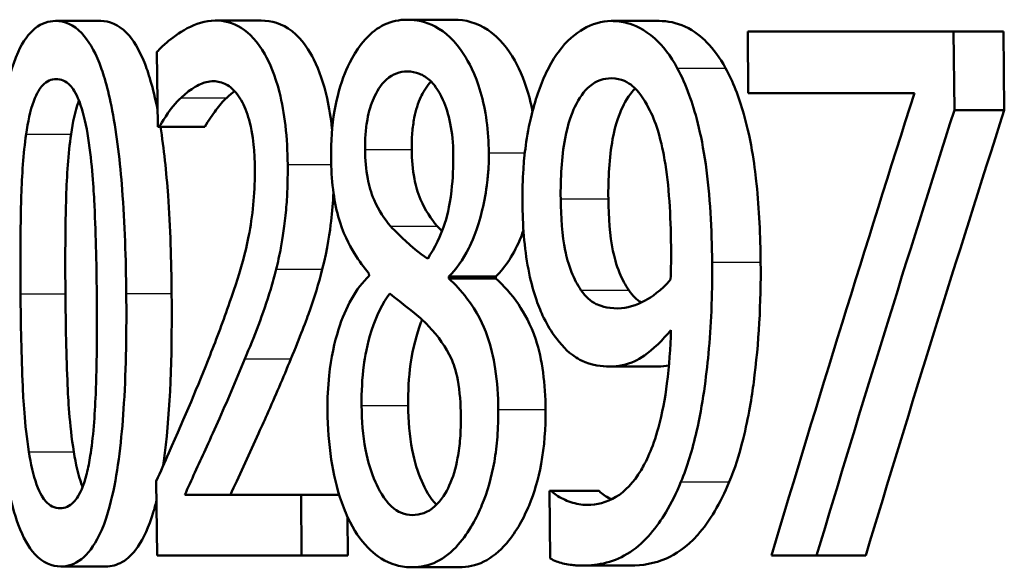
# Paper-space layout 'DF_1' of a CAD drawing. Units: millimetres. Extents: x 0 to 2100, y 0 to 4040.
# Drawn here: x 611 to 615, y 1586 to 1588 of the extents above; entities that cross this region are included whole.
import ezdxf

# ---------------------------------------------------------------- set-up
doc = ezdxf.new("R2010")
doc.units = ezdxf.units.MM
doc.header["$LTSCALE"] = 10
doc.layers.add('Visible Edges(ISO)', color=7, linetype='Continuous', lineweight=50)
doc.layers.add('Visible Tangent Edges(ISO)', color=7, linetype='Continuous', lineweight=25)

psp = doc.layouts.new('DF_1')

# ---------------------------------------------------------------- linework, layer by layer
at = {"layer": 'Visible Edges(ISO)'}
for p, q in [((610.7876, 1588.1157), (611.0028, 1588.1157)), ((611.5497, 1588.1177), (611.7688, 1588.1177)), ((612.4659, 1588.1217), (612.6897, 1588.1217)), ((613.4407, 1588.1157), (613.6698, 1588.1157)), ((614.0931, 1588.065), (615.0763, 1588.065)), ((614.0931, 1588.065), (614.0961, 1587.7712)), ((615.0802, 1587.6902), (615.0763, 1588.065)), ((615.0763, 1588.065), (615.3148, 1588.065)), ((615.3148, 1588.065), (615.3187, 1587.6902)), ((611.2717, 1587.9678), (611.2751, 1587.6112)), ((614.8895, 1587.7712), (614.0961, 1587.7712)), ((615.0802, 1587.6902), (615.3187, 1587.6902)), ((611.2829, 1587.6112), (611.2751, 1587.6112)), ((611.2829, 1587.6112), (611.5005, 1587.6112)), ((612.2843, 1586.9102), (612.2844, 1586.9001)), ((612.6656, 1586.8859), (612.6655, 1586.896)), ((612.6655, 1586.896), (612.8903, 1586.896)), ((612.6656, 1586.8859), (612.8904, 1586.8859)), ((612.8903, 1586.896), (612.8904, 1586.8859)), ((613.4347, 1586.4665), (613.6636, 1586.4665)), ((611.2686, 1585.9195), (611.272, 1585.565)), ((611.4045, 1585.8547), (611.9596, 1585.8547)), ((611.9624, 1585.565), (611.9596, 1585.8547)), ((611.9596, 1585.8547), (612.1418, 1585.8547)), ((613.1468, 1585.8729), (613.1556, 1585.8729)), ((613.1468, 1585.8729), (613.15, 1585.5508)), ((613.1556, 1585.8729), (613.383, 1585.8729)), ((612.1816, 1585.7492), (612.1834, 1585.565)), ((611.9624, 1585.565), (611.272, 1585.565)), ((611.9624, 1585.565), (612.1834, 1585.565)), ((614.4221, 1585.565), (614.2066, 1585.565)), ((614.4221, 1585.565), (614.6566, 1585.565)), ((613.3045, 1585.5164), (613.5326, 1585.5164)), ((610.812, 1585.5123), (611.0273, 1585.5123)), ((612.4914, 1585.5083), (612.7152, 1585.5083))]:
    psp.add_line(p, q, dxfattribs=at)
for centre, major_axis, ratio, start_param, end_param in [((655.0667, 1539.8994), (0, -91.1674), 0.517833, 4.159558, 4.187752), ((655.0667, 1538.4318), (0, -92.7272), 0.508981, 4.152351, 4.17918), ((655.0667, 1538.4251), (0, -92.3342), 0.508981, 4.149593, 4.176581)]:
    psp.add_ellipse(centre, major_axis=major_axis, ratio=ratio, start_param=start_param, end_param=end_param, dxfattribs=at)
for points, knots in [([(610.7876, 1588.1157), (610.754, 1588.1157), (610.7206, 1588.1057), (610.6593, 1588.0563), (610.6321, 1588.0192), (610.5775, 1587.8998), (610.5584, 1587.8221), (610.5214, 1587.633), (610.5079, 1587.4856), (610.4908, 1587.1726), (610.4889, 1586.9875), (610.4905, 1586.813)], [-0.1533658, -0.1533658, -0.1533658, -0.1533658, -0.1349126, -0.1349126, -0.117459, -0.117459, -0.0952159, -0.0952159, -0.0523708, -0.0523708, 0, 0, 0, 0]), ([(611.1249, 1586.815), (611.1234, 1586.9788), (611.1179, 1587.1497), (611.0958, 1587.4395), (611.0809, 1587.5705), (611.037, 1587.7989), (611.0144, 1587.8687), (610.972, 1587.9765), (610.9439, 1588.0238), (610.8725, 1588.0994), (610.8297, 1588.1157), (610.7876, 1588.1157)], [-0.1267582, -0.1267582, -0.1267582, -0.1267582, -0.1008969, -0.1008969, -0.0803252, -0.0803252, -0.0609455, -0.0609455, -0.0342693, -0.0342693, 0, 0, 0, 0]), ([(611.0028, 1588.1157), (611.0446, 1588.1157), (611.087, 1588.0999), (611.1583, 1588.026), (611.1866, 1587.9794), (611.2296, 1587.8723), (611.2526, 1587.8023), (611.2743, 1587.691)], [0, 0, 0, 0, 0.03384677, 0.03384677, 0.0604584, 0.0604584, 0.08000538, 0.08000538, 0.08000538, 0.08000538]), ([(611.5497, 1588.1177), (611.4544, 1588.1177), (611.367, 1588.0542), (611.3019, 1587.9993), (611.2861, 1587.9844), (611.2717, 1587.9678)], [-0.05247142, -0.05247142, -0.05247142, -0.05247142, -0.0121494, -0.0121494, 0, 0, 0, 0]), ([(611.8961, 1587.4309), (611.8955, 1587.4933), (611.8922, 1587.5556), (611.8788, 1587.6723), (611.8694, 1587.7257), (611.8357, 1587.8581), (611.8093, 1587.9167), (611.7527, 1588.0171), (611.7145, 1588.0573), (611.6335, 1588.1079), (611.5911, 1588.1177), (611.5497, 1588.1177)], [-0.1058257, -0.1058257, -0.1058257, -0.1058257, -0.092733, -0.092733, -0.0805766, -0.0805766, -0.0605252, -0.0605252, -0.0304683, -0.0304683, 0, 0, 0, 0]), ([(611.7688, 1588.1177), (611.818, 1588.1177), (611.869, 1588.104), (611.9668, 1588.0271), (611.9998, 1587.9727), (612.0466, 1587.8793), (612.0681, 1587.8181), (612.0945, 1587.701), (612.1022, 1587.6528), (612.1077, 1587.6002), (612.108, 1587.5977), (612.1082, 1587.5952)], [0, 0, 0, 0, 0.0361779, 0.0361779, 0.0738718, 0.0738718, 0.121377, 0.121377, 0.1518091, 0.1518091, 0.1533278, 0.1533278, 0.1533278, 0.1533278]), ([(612.4659, 1588.1217), (612.4294, 1588.1217), (612.3931, 1588.1147), (612.3257, 1588.0829), (612.2948, 1588.0599), (612.215, 1587.9705), (612.1841, 1587.9014), (612.1481, 1587.8127), (612.1312, 1587.7534), (612.1077, 1587.6151), (612.1027, 1587.5403), (612.1034, 1587.4633)], [-0.07784759, -0.07784759, -0.07784759, -0.07784759, -0.06842149, -0.06842149, -0.05982318, -0.05982318, -0.04484958, -0.04484958, -0.02309886, -0.02309886, 0, 0, 0, 0]), ([(612.8567, 1587.4856), (612.8562, 1587.5376), (612.8529, 1587.5891), (612.8396, 1587.6877), (612.8301, 1587.7333), (612.7918, 1587.8648), (612.7586, 1587.923), (612.6962, 1588.0206), (612.6495, 1588.0634), (612.5562, 1588.1125), (612.5106, 1588.1217), (612.4659, 1588.1217)], [-0.09594154, -0.09594154, -0.09594154, -0.09594154, -0.08770092, -0.08770092, -0.0797599, -0.0797599, -0.06325866, -0.06325866, -0.02995389, -0.02995389, 0, 0, 0, 0]), ([(612.6897, 1588.1217), (612.7439, 1588.1217), (612.7995, 1588.1083), (612.9086, 1588.0352), (612.9495, 1587.9811), (613.0083, 1587.8777), (613.0325, 1587.8194), (613.0559, 1587.7289), (613.0608, 1587.7065), (613.065, 1587.6835)], [0, 0, 0, 0, 0.0361706, 0.0361706, 0.0747065, 0.0747065, 0.1102177, 0.1102177, 0.1214721, 0.1214721, 0.1214721, 0.1214721]), ([(613.4407, 1588.1157), (613.3952, 1588.1157), (613.3509, 1588.1026), (613.2729, 1588.0565), (613.2291, 1588.0228), (613.1692, 1587.9405), (613.1523, 1587.9123), (613.1368, 1587.8806)], [-0.08464271, -0.08464271, -0.08464271, -0.08464271, -0.04541096, -0.04541096, -0.01377529, -0.01377529, 0, 0, 0, 0]), ([(613.7568, 1587.8908), (613.7244, 1587.9494), (613.6883, 1587.996), (613.5979, 1588.0777), (613.5512, 1588.0966), (613.4922, 1588.1125), (613.4664, 1588.1157), (613.4407, 1588.1157)], [-0.05226118, -0.05226118, -0.05226118, -0.05226118, -0.03638843, -0.03638843, -0.01584921, -0.01584921, 0, 0, 0, 0]), ([(613.6698, 1588.1157), (613.7111, 1588.1157), (613.7527, 1588.1077), (613.8396, 1588.0677), (613.8737, 1588.0381), (613.9297, 1587.9814), (613.96, 1587.9403), (613.9876, 1587.8908)], [0, 0, 0, 0, 0.02539197, 0.02539197, 0.05401777, 0.05401777, 0.09447386, 0.09447386, 0.09447386, 0.09447386]), ([(612.2657, 1587.5018), (612.2654, 1587.5273), (612.2661, 1587.5528), (612.2697, 1587.6013), (612.2725, 1587.6241), (612.2835, 1587.6847), (612.2937, 1587.7185), (612.3198, 1587.777), (612.3396, 1587.8105), (612.3986, 1587.8639), (612.4329, 1587.8746), (612.4673, 1587.8746)], [-0.08708759, -0.08708759, -0.08708759, -0.08708759, -0.07485761, -0.07485761, -0.06339213, -0.06339213, -0.04321848, -0.04321848, -0.02306583, -0.02306583, 0, 0, 0, 0]), ([(612.4673, 1587.8746), (612.4867, 1587.8746), (612.5064, 1587.8714), (612.5428, 1587.8569), (612.5598, 1587.8464), (612.592, 1587.8163), (612.6148, 1587.7897), (612.6521, 1587.7068), (612.6642, 1587.6693), (612.6819, 1587.5805), (612.6863, 1587.5317), (612.6868, 1587.4815)], [-0.09441626, -0.09441626, -0.09441626, -0.09441626, -0.07080408, -0.07080408, -0.04974109, -0.04974109, -0.02890628, -0.02890628, -0.01504647, -0.01504647, 0, 0, 0, 0]), ([(613.1368, 1587.8806), (613.1061, 1587.8195), (613.0812, 1587.7493), (613.0353, 1587.564), (613.0257, 1587.4698), (613.018, 1587.3573), (613.0166, 1587.305), (613.0171, 1587.2526)], [-0.04788329, -0.04788329, -0.04788329, -0.04788329, -0.0342125, -0.0342125, -0.01571951, -0.01571951, 0, 0, 0, 0]), ([(613.9232, 1586.9649), (613.9216, 1587.1187), (613.9137, 1587.2833), (613.8711, 1587.5832), (613.8404, 1587.6893), (613.7971, 1587.809), (613.7781, 1587.852), (613.7568, 1587.8908)], [-0.07042451, -0.07042451, -0.07042451, -0.07042451, -0.04400418, -0.04400418, -0.01719685, -0.01719685, 0, 0, 0, 0]), ([(613.9876, 1587.8908), (614.0226, 1587.8275), (614.0512, 1587.7531), (614.1131, 1587.534), (614.1289, 1587.4025), (614.1483, 1587.2168), (614.1536, 1587.0883), (614.1549, 1586.9649)], [0, 0, 0, 0, 0.0281093, 0.0281093, 0.0749167, 0.0749167, 0.1630698, 0.1630698, 0.1630698, 0.1630698]), ([(610.6465, 1587.5747), (610.655, 1587.6332), (610.6667, 1587.6881), (610.698, 1587.7739), (610.7132, 1587.7955), (610.7451, 1587.83), (610.7677, 1587.8381), (610.7902, 1587.8381)], [-0.03913852, -0.03913852, -0.03913852, -0.03913852, -0.02834966, -0.02834966, -0.01824503, -0.01824503, 0, 0, 0, 0]), ([(610.7902, 1587.8381), (610.8128, 1587.8381), (610.836, 1587.8299), (610.8673, 1587.7964), (610.8836, 1587.7754), (610.9176, 1587.6878), (610.9302, 1587.6352), (610.9399, 1587.5788)], [-0.07859924, -0.07859924, -0.07859924, -0.07859924, -0.03741751, -0.03741751, -0.01842302, -0.01842302, 0, 0, 0, 0]), ([(611.3865, 1587.749), (611.4055, 1587.7673), (611.4251, 1587.7826), (611.4709, 1587.812), (611.4905, 1587.8197), (611.5185, 1587.8265), (611.5301, 1587.828), (611.5417, 1587.828)], [-0.03049199, -0.03049199, -0.03049199, -0.03049199, -0.02097219, -0.02097219, -0.00856402, -0.00856402, 0, 0, 0, 0]), ([(611.5417, 1587.828), (611.562, 1587.828), (611.5825, 1587.8234), (611.6206, 1587.8026), (611.6383, 1587.7875), (611.6637, 1587.7545), (611.6721, 1587.7415), (611.68, 1587.7267)], [-0.03591287, -0.03591287, -0.03591287, -0.03591287, -0.02081583, -0.02081583, -0.00719289, -0.00719289, 0, 0, 0, 0]), ([(612.5811, 1587.8264), (612.556, 1587.8006), (612.5403, 1587.7704), (612.5187, 1587.7244), (612.508, 1587.6912), (612.4962, 1587.6303), (612.493, 1587.6067), (612.4889, 1587.5559), (612.4881, 1587.5289), (612.4884, 1587.5018)], [0.02549307, 0.02549307, 0.02549307, 0.02549307, 0.04580145, 0.04580145, 0.07934385, 0.07934385, 0.09912188, 0.09912188, 0.12066064, 0.12066064, 0.12066064, 0.12066064]), ([(613.1998, 1587.2668), (613.1989, 1587.3638), (613.2039, 1587.4644), (613.2346, 1587.6273), (613.2527, 1587.6744), (613.2876, 1587.7481), (613.3112, 1587.7809), (613.3709, 1587.8313), (613.4064, 1587.8422), (613.4423, 1587.8422)], [-0.06962306, -0.06962306, -0.06962306, -0.06962306, -0.05346258, -0.05346258, -0.04031659, -0.04031659, -0.02215604, -0.02215604, 0, 0, 0, 0]), ([(613.4423, 1587.8422), (613.4913, 1587.8422), (613.5248, 1587.8202), (613.571, 1587.7831), (613.5972, 1587.7443), (613.62, 1587.7003)], [-0.03021464, -0.03021464, -0.03021464, -0.03021464, -0.01902724, -0.01902724, 0, 0, 0, 0]), ([(613.5558, 1587.7939), (613.5328, 1587.7715), (613.5124, 1587.7414), (613.4804, 1587.6734), (613.462, 1587.626), (613.4315, 1587.4622), (613.4266, 1587.3627), (613.4275, 1587.2668)], [0.02462588, 0.02462588, 0.02462588, 0.02462588, 0.04062661, 0.04062661, 0.05333648, 0.05333648, 0.06847657, 0.06847657, 0.06847657, 0.06847657]), ([(610.8989, 1587.7359), (610.898, 1587.7335), (610.8971, 1587.731), (610.8806, 1587.6848), (610.8694, 1587.6314), (610.8611, 1587.5747)], [0.02790691, 0.02790691, 0.02790691, 0.02790691, 0.0284816, 0.0284816, 0.03826227, 0.03826227, 0.03826227, 0.03826227]), ([(611.2829, 1587.6112), (611.2947, 1587.6309), (611.3262, 1587.6829), (611.3688, 1587.7317), (611.3776, 1587.7407), (611.3865, 1587.749)], [-0.03560935, -0.03560935, -0.03560935, -0.03560935, -0.00718593, -0.00718593, 0, 0, 0, 0]), ([(611.6047, 1587.749), (611.5868, 1587.7324), (611.5695, 1587.7127), (611.5399, 1587.6721), (611.5169, 1587.6382), (611.5005, 1587.6112)], [0, 0, 0, 0, 0.01442126, 0.01442126, 0.02563672, 0.02563672, 0.02563672, 0.02563672]), ([(611.68, 1587.7267), (611.6943, 1587.6999), (611.7061, 1587.6675), (611.7277, 1587.5801), (611.733, 1587.5323), (611.7378, 1587.4706), (611.7389, 1587.4416), (611.7392, 1587.4127)], [-0.02638412, -0.02638412, -0.02638412, -0.02638412, -0.01877665, -0.01877665, -0.00867799, -0.00867799, 0, 0, 0, 0]), ([(613.62, 1587.7003), (613.6369, 1587.6697), (613.6511, 1587.6339), (613.6817, 1587.5347), (613.6922, 1587.4758), (613.7175, 1587.3323), (613.7255, 1587.185), (613.727, 1587.0399)], [-0.05695269, -0.05695269, -0.05695269, -0.05695269, -0.05169473, -0.05169473, -0.04354074, -0.04354074, 0, 0, 0, 0]), ([(611.2884, 1587.6112), (611.3051, 1587.5062), (611.3166, 1587.3936), (611.3354, 1587.1304), (611.3403, 1586.9698), (611.3418, 1586.815)], [0.08449599, 0.08449599, 0.08449599, 0.08449599, 0.10182961, 0.10182961, 0.12586006, 0.12586006, 0.12586006, 0.12586006]), ([(610.62, 1586.813), (610.6179, 1587.0444), (610.621, 1587.1963), (610.627, 1587.3787), (610.6334, 1587.484), (610.6465, 1587.5747)], [-0.05522621, -0.05522621, -0.05522621, -0.05522621, -0.02955044, -0.02955044, 0, 0, 0, 0]), ([(610.8611, 1587.5747), (610.8477, 1587.4827), (610.8412, 1587.3757), (610.8361, 1587.2162), (610.8321, 1587.0645), (610.8344, 1586.813)], [0, 0, 0, 0, 0.0299635, 0.0299635, 0.0482809, 0.0482809, 0.0482809, 0.0482809]), ([(610.9399, 1587.5788), (610.9602, 1587.4597), (610.9682, 1587.3276), (610.9794, 1587.1174), (610.9829, 1586.96), (610.9842, 1586.815)], [-0.06334667, -0.06334667, -0.06334667, -0.06334667, -0.04349981, -0.04349981, 0, 0, 0, 0]), ([(612.3868, 1587.1371), (612.3586, 1587.1695), (612.3306, 1587.2104), (612.2936, 1587.2972), (612.2844, 1587.3305), (612.2698, 1587.407), (612.2661, 1587.454), (612.2657, 1587.5018)], [-0.04016708, -0.04016708, -0.04016708, -0.04016708, -0.02487013, -0.02487013, -0.0143256, -0.0143256, 0, 0, 0, 0]), ([(612.4884, 1587.5018), (612.4888, 1587.4539), (612.4926, 1587.4067), (612.5074, 1587.3298), (612.5164, 1587.2975), (612.5529, 1587.2114), (612.5815, 1587.1699), (612.6101, 1587.1371)], [0, 0, 0, 0, 0.01437707, 0.01437707, 0.02499845, 0.02499845, 0.04138189, 0.04138189, 0.04138189, 0.04138189]), ([(612.1034, 1587.4633), (612.1039, 1587.4121), (612.1067, 1587.3608), (612.1184, 1587.2656), (612.1265, 1587.2225), (612.1592, 1587.1055), (612.1896, 1587.0474), (612.2367, 1586.9702), (612.2603, 1586.9384), (612.2843, 1586.9102)], [-0.06240016, -0.06240016, -0.06240016, -0.06240016, -0.05045474, -0.05045474, -0.03944516, -0.03944516, -0.0182653, -0.0182653, 0, 0, 0, 0]), ([(612.6868, 1587.4815), (612.6873, 1587.4222), (612.6849, 1587.363), (612.6688, 1587.2237), (612.654, 1587.1737), (612.6276, 1587.0896), (612.5976, 1587.0316), (612.5647, 1586.9811)], [-0.03968028, -0.03968028, -0.03968028, -0.03968028, -0.03439255, -0.03439255, -0.02681683, -0.02681683, 0, 0, 0, 0]), ([(612.6655, 1586.896), (612.7002, 1586.9307), (612.7328, 1586.9749), (612.7723, 1587.054), (612.8012, 1587.115), (612.8356, 1587.2565), (612.8438, 1587.3008), (612.8519, 1587.3693), (612.8538, 1587.3918), (612.8564, 1587.4381), (612.8569, 1587.4618), (612.8567, 1587.4856)], [-0.1471896, -0.1471896, -0.1471896, -0.1471896, -0.0623243, -0.0623243, -0.0284324, -0.0284324, -0.0140247, -0.0140247, -0.007142, -0.007142, 0, 0, 0, 0]), ([(611.7392, 1587.4127), (611.7397, 1587.3604), (611.7378, 1587.3087), (611.729, 1587.2054), (611.722, 1587.155), (611.6999, 1587.0352), (611.6765, 1586.9373), (611.5893, 1586.6868), (611.5566, 1586.6007), (611.5254, 1586.5212)], [-0.1883161, -0.1883161, -0.1883161, -0.1883161, -0.1444186, -0.1444186, -0.0994443, -0.0994443, -0.0335419, -0.0335419, 0, 0, 0, 0]), ([(611.8407, 1586.9305), (611.8492, 1586.9637), (611.8568, 1586.9981), (611.8719, 1587.0788), (611.8819, 1587.141), (611.8912, 1587.2473), (611.8933, 1587.2806), (611.8952, 1587.3318), (611.8956, 1587.3495), (611.8962, 1587.3884), (611.8963, 1587.4096), (611.8961, 1587.4309)], [-0.06223592, -0.06223592, -0.06223592, -0.06223592, -0.04438898, -0.04438898, -0.02181994, -0.02181994, -0.01168873, -0.01168873, -0.00637489, -0.00637489, 0, 0, 0, 0]), ([(612.1146, 1587.2974), (612.1125, 1587.2511), (612.1089, 1587.2054), (612.098, 1587.115), (612.0865, 1587.0284), (612.0611, 1586.9305)], [0.01339961, 0.01339961, 0.01339961, 0.01339961, 0.02741822, 0.02741822, 0.04172249, 0.04172249, 0.04172249, 0.04172249]), ([(613.2969, 1586.8312), (613.2802, 1586.8559), (613.2649, 1586.8843), (613.2363, 1586.9559), (613.2272, 1586.9924), (613.2066, 1587.0926), (613.2007, 1587.1789), (613.1998, 1587.2668)], [-0.04448121, -0.04448121, -0.04448121, -0.04448121, -0.03618671, -0.03618671, -0.026362, -0.026362, 0, 0, 0, 0]), ([(613.4275, 1587.2668), (613.4284, 1587.1785), (613.4344, 1587.0919), (613.4555, 1586.9902), (613.465, 1586.9531), (613.4939, 1586.8825), (613.5088, 1586.8551), (613.5251, 1586.8312)], [0, 0, 0, 0, 0.02647291, 0.02647291, 0.03676762, 0.03676762, 0.04506944, 0.04506944, 0.04506944, 0.04506944]), ([(613.0171, 1587.2526), (613.0182, 1587.1436), (613.026, 1587.033), (613.0653, 1586.8267), (613.0927, 1586.7559), (613.1305, 1586.6745), (613.149, 1586.6426), (613.169, 1586.6144)], [-0.05230804, -0.05230804, -0.05230804, -0.05230804, -0.03395194, -0.03395194, -0.01505873, -0.01505873, 0, 0, 0, 0]), ([(612.5647, 1586.9811), (612.5214, 1587.0088), (612.4816, 1587.045), (612.4437, 1587.0797), (612.409, 1587.1123), (612.3868, 1587.1371)], [-0.02811606, -0.02811606, -0.02811606, -0.02811606, -0.01664337, -0.01664337, 0, 0, 0, 0]), ([(613.0223, 1587.1166), (613.0186, 1587.1063), (613.0148, 1587.096), (612.9942, 1587.0444), (612.9754, 1587.0081), (612.9346, 1586.945), (612.9129, 1586.9185), (612.8903, 1586.896)], [0.03630826, 0.03630826, 0.03630826, 0.03630826, 0.03903149, 0.03903149, 0.05007577, 0.05007577, 0.06101177, 0.06101177, 0.06101177, 0.06101177]), ([(613.727, 1587.0399), (613.727, 1587.0398), (613.727, 1587.0398), (613.7271, 1587.0328), (613.7271, 1587.026), (613.7273, 1586.9955), (613.7272, 1586.9713), (613.7266, 1586.9401), (613.726, 1586.9062), (613.7251, 1586.8819)], [-0.03668149, -0.03668149, -0.03668149, -0.03668149, -0.03661755, -0.03661755, -0.0300294, -0.0300294, -0.00732583, -0.00732583, 0, 0, 0, 0]), ([(611.6917, 1586.503), (611.7353, 1586.6076), (611.7787, 1586.7151), (611.824, 1586.8667), (611.8327, 1586.8981), (611.8407, 1586.9305)], [-0.05637346, -0.05637346, -0.05637346, -0.05637346, -0.01136091, -0.01136091, 0, 0, 0, 0]), ([(612.0611, 1586.9305), (612.0439, 1586.861), (612.0237, 1586.7956), (611.9861, 1586.6902), (611.9539, 1586.6044), (611.9114, 1586.503)], [0, 0, 0, 0, 0.02438599, 0.02438599, 0.04194053, 0.04194053, 0.04194053, 0.04194053]), ([(613.7743, 1585.9155), (613.8045, 1585.9887), (613.8291, 1586.07), (613.8785, 1586.2859), (613.8953, 1586.4178), (613.912, 1586.5952), (613.9166, 1586.6629), (613.921, 1586.7662), (613.922, 1586.8013), (613.9235, 1586.8792), (613.9236, 1586.9221), (613.9232, 1586.9649)], [-0.100314, -0.100314, -0.100314, -0.100314, -0.0777073, -0.0777073, -0.0439892, -0.0439892, -0.0234125, -0.0234125, -0.0128607, -0.0128607, 0, 0, 0, 0]), ([(614.1549, 1586.9649), (614.1568, 1586.7708), (614.1467, 1586.579), (614.113, 1586.3255), (614.0978, 1586.2253), (614.0529, 1586.0463), (614.031, 1585.9779), (614.0051, 1585.9155)], [0, 0, 0, 0, 0.05824294, 0.05824294, 0.0789441, 0.0789441, 0.09310394, 0.09310394, 0.09310394, 0.09310394]), ([(612.2844, 1586.9001), (612.2544, 1586.8697), (612.2258, 1586.8327), (612.1766, 1586.7456), (612.1558, 1586.6977), (612.1196, 1586.582), (612.1032, 1586.509), (612.0881, 1586.3692), (612.0855, 1586.3129), (612.0861, 1586.2558)], [-0.09370011, -0.09370011, -0.09370011, -0.09370011, -0.067436, -0.067436, -0.04346064, -0.04346064, -0.01712732, -0.01712732, 0, 0, 0, 0]), ([(612.9017, 1586.2619), (612.901, 1586.3271), (612.8968, 1586.3924), (612.879, 1586.5119), (612.8664, 1586.5646), (612.8304, 1586.6649), (612.7996, 1586.7291), (612.7246, 1586.8283), (612.6952, 1586.8594), (612.6656, 1586.8859)], [-0.1248859, -0.1248859, -0.1248859, -0.1248859, -0.0894099, -0.0894099, -0.0569174, -0.0569174, -0.0209263, -0.0209263, 0, 0, 0, 0]), ([(612.8904, 1586.8859), (612.9274, 1586.8529), (612.9644, 1586.8127), (613.0262, 1586.7217), (613.0573, 1586.6664), (613.0966, 1586.5479), (613.1082, 1586.4948), (613.1236, 1586.3807), (613.1271, 1586.3213), (613.1277, 1586.2619)], [0, 0, 0, 0, 0.02606205, 0.02606205, 0.04819963, 0.04819963, 0.06345256, 0.06345256, 0.07881893, 0.07881893, 0.07881893, 0.07881893]), ([(613.7251, 1586.8819), (613.6794, 1586.8274), (613.6332, 1586.7979), (613.5607, 1586.7588), (613.517, 1586.7441), (613.4736, 1586.7441)], [-0.04589887, -0.04589887, -0.04589887, -0.04589887, -0.0267017, -0.0267017, 0, 0, 0, 0]), ([(610.4905, 1586.813), (610.492, 1586.6478), (610.4971, 1586.4747), (610.5175, 1586.1834), (610.5311, 1586.0515), (610.571, 1585.8287), (610.5913, 1585.7596), (610.6322, 1585.6501), (610.6587, 1585.6034), (610.7275, 1585.5283), (610.7697, 1585.5123), (610.812, 1585.5123)], [-0.1331004, -0.1331004, -0.1331004, -0.1331004, -0.1040849, -0.1040849, -0.0812126, -0.0812126, -0.0607627, -0.0607627, -0.0343628, -0.0343628, 0, 0, 0, 0]), ([(610.6599, 1586.0593), (610.6392, 1586.191), (610.6329, 1586.3178), (610.6241, 1586.5127), (610.6213, 1586.6737), (610.62, 1586.813)], [-0.05841362, -0.05841362, -0.05841362, -0.05841362, -0.0417702, -0.0417702, 0, 0, 0, 0]), ([(610.812, 1585.5123), (610.8451, 1585.5123), (610.8786, 1585.5222), (610.9417, 1585.5712), (610.9705, 1585.6086), (611.0292, 1585.73), (611.0502, 1585.81), (611.0903, 1586), (611.1055, 1586.1491), (611.1243, 1586.4616), (611.1266, 1586.6431), (611.1249, 1586.815)], [-0.1516956, -0.1516956, -0.1516956, -0.1516956, -0.1340973, -0.1340973, -0.1170688, -0.1170688, -0.0950918, -0.0950918, -0.0515646, -0.0515646, 0, 0, 0, 0]), ([(610.8344, 1586.813), (610.8357, 1586.6741), (610.8385, 1586.5137), (610.8473, 1586.3181), (610.8536, 1586.1911), (610.8745, 1586.0593)], [0, 0, 0, 0, 0.04165658, 0.04165658, 0.0586475, 0.0586475, 0.0586475, 0.0586475]), ([(610.9842, 1586.815), (610.9865, 1586.5724), (610.9825, 1586.4285), (610.976, 1586.2537), (610.9689, 1586.1453), (610.9551, 1586.0533)], [-0.05300859, -0.05300859, -0.05300859, -0.05300859, -0.02996858, -0.02996858, 0, 0, 0, 0]), ([(611.3418, 1586.815), (611.3442, 1586.5623), (611.3379, 1586.3074), (611.3102, 1586.0571), (611.3059, 1586.024), (611.3014, 1585.9935)], [0, 0, 0, 0, 0.07580091, 0.07580091, 0.08852565, 0.08852565, 0.08852565, 0.08852565]), ([(612.2489, 1586.2802), (612.2482, 1586.3455), (612.2515, 1586.41), (612.2648, 1586.5102), (612.2749, 1586.5713), (612.3197, 1586.7108), (612.3497, 1586.7687), (612.3839, 1586.815)], [-0.09343777, -0.09343777, -0.09343777, -0.09343777, -0.0522832, -0.0522832, -0.02718995, -0.02718995, 0, 0, 0, 0]), ([(612.3839, 1586.815), (612.4196, 1586.7859), (612.4555, 1586.7571), (612.516, 1586.7099), (612.5455, 1586.6852), (612.5689, 1586.659)], [-0.04308107, -0.04308107, -0.04308107, -0.04308107, -0.01732078, -0.01732078, 0, 0, 0, 0]), ([(613.4736, 1586.7441), (613.4187, 1586.7441), (613.3827, 1586.7584), (613.3431, 1586.777), (613.3189, 1586.799), (613.2969, 1586.8312)], [-0.02514046, -0.02514046, -0.02514046, -0.02514046, -0.01667784, -0.01667784, 0, 0, 0, 0]), ([(612.538, 1586.69), (612.5356, 1586.684), (612.5332, 1586.6779), (612.5122, 1586.6218), (612.4943, 1586.5582), (612.4743, 1586.4143), (612.4708, 1586.3477), (612.4714, 1586.2802)], [0.02031859, 0.02031859, 0.02031859, 0.02031859, 0.02279658, 0.02279658, 0.04255955, 0.04255955, 0.05842569, 0.05842569, 0.05842569, 0.05842569]), ([(612.5689, 1586.659), (612.615, 1586.6102), (612.6532, 1586.5583), (612.6873, 1586.4823), (612.6993, 1586.4507), (612.7185, 1586.3467), (612.7224, 1586.2873), (612.723, 1586.2295)], [-0.07478976, -0.07478976, -0.07478976, -0.07478976, -0.03342503, -0.03342503, -0.01733596, -0.01733596, 0, 0, 0, 0]), ([(613.169, 1586.6144), (613.2, 1586.5717), (613.2335, 1586.5359), (613.2792, 1586.5052), (613.3151, 1586.4822), (613.3936, 1586.4682), (613.4141, 1586.4665), (613.4347, 1586.4665)], [-0.1747523, -0.1747523, -0.1747523, -0.1747523, -0.0488437, -0.0488437, -0.0126762, -0.0126762, 0, 0, 0, 0]), ([(613.7264, 1586.6408), (613.724, 1586.5551), (613.7183, 1586.4691), (613.6982, 1586.3127), (613.6849, 1586.2417), (613.6384, 1586.0724), (613.6063, 1586.0095), (613.5484, 1585.9127), (613.5078, 1585.8708), (613.4191, 1585.8168), (613.3723, 1585.8061), (613.326, 1585.8061)], [-0.09901223, -0.09901223, -0.09901223, -0.09901223, -0.08625791, -0.08625791, -0.0749409, -0.0749409, -0.05731269, -0.05731269, -0.02885023, -0.02885023, 0, 0, 0, 0]), ([(613.4347, 1586.4665), (613.4747, 1586.4665), (613.5148, 1586.4744), (613.5781, 1586.5039), (613.6155, 1586.5254), (613.686, 1586.5941), (613.7064, 1586.6167), (613.7264, 1586.6408)], [-0.1027099, -0.1027099, -0.1027099, -0.1027099, -0.0477852, -0.0477852, -0.0141394, -0.0141394, 0, 0, 0, 0]), ([(611.5254, 1586.5212), (611.4666, 1586.3716), (611.4071, 1586.2329), (611.3084, 1586.0092), (611.2885, 1585.9642), (611.2686, 1585.9195)], [-0.1015489, -0.1015489, -0.1015489, -0.1015489, -0.0204715, -0.0204715, 0, 0, 0, 0]), ([(611.4045, 1585.8547), (611.4353, 1585.9219), (611.4706, 1585.9996), (611.5374, 1586.1462), (611.5844, 1586.2493), (611.6496, 1586.4009), (611.6708, 1586.4516), (611.6917, 1586.503)], [-0.1077634, -0.1077634, -0.1077634, -0.1077634, -0.0665303, -0.0665303, -0.0218517, -0.0218517, 0, 0, 0, 0]), ([(611.9114, 1586.503), (611.8744, 1586.4124), (611.8361, 1586.3236), (611.7805, 1586.1991), (611.772, 1586.1805), (611.7066, 1586.0377), (611.6613, 1585.9383), (611.6227, 1585.8547)], [0, 0, 0, 0, 0.03853397, 0.03853397, 0.05584149, 0.05584149, 0.08611001, 0.08611001, 0.08611001, 0.08611001]), ([(612.491, 1585.7575), (612.4564, 1585.7575), (612.4224, 1585.7699), (612.3545, 1585.8335), (612.3301, 1585.8809), (612.2952, 1585.9598), (612.2793, 1586.0115), (612.2553, 1586.137), (612.2496, 1586.2079), (612.2489, 1586.2802)], [-0.0675529, -0.0675529, -0.0675529, -0.0675529, -0.05496348, -0.05496348, -0.04078328, -0.04078328, -0.02168935, -0.02168935, 0, 0, 0, 0]), ([(612.4714, 1586.2802), (612.4721, 1586.2075), (612.478, 1586.1362), (612.5018, 1586.013), (612.5169, 1585.9633), (612.5525, 1585.8813), (612.5757, 1585.8384), (612.6067, 1585.8067)], [0, 0, 0, 0, 0.02181256, 0.02181256, 0.04009478, 0.04009478, 0.05595157, 0.05595157, 0.05595157, 0.05595157]), ([(612.0861, 1586.2558), (612.0868, 1586.1759), (612.0927, 1586.0978), (612.1145, 1585.9573), (612.1299, 1585.8858), (612.1664, 1585.7827), (612.1798, 1585.7515), (612.1943, 1585.723)], [-0.07051959, -0.07051959, -0.07051959, -0.07051959, -0.03957169, -0.03957169, -0.01307858, -0.01307858, 0, 0, 0, 0]), ([(612.723, 1586.2295), (612.7233, 1586.1941), (612.7224, 1586.1586), (612.7173, 1586.0915), (612.7134, 1586.0601), (612.6986, 1585.9802), (612.6852, 1585.9365), (612.6531, 1585.8663), (612.631, 1585.8279), (612.5648, 1585.769), (612.5277, 1585.7575), (612.491, 1585.7575)], [-0.1084796, -0.1084796, -0.1084796, -0.1084796, -0.0908353, -0.0908353, -0.074534, -0.074534, -0.0476394, -0.0476394, -0.0245881, -0.0245881, 0, 0, 0, 0]), ([(612.4914, 1585.5083), (612.5305, 1585.5083), (612.5697, 1585.5164), (612.6439, 1585.553), (612.6783, 1585.5797), (612.7625, 1585.6749), (612.8, 1585.7478), (612.8494, 1585.8671), (612.8696, 1585.9361), (612.8896, 1586.0517), (612.8944, 1586.0909), (612.9008, 1586.1743), (612.9021, 1586.218), (612.9017, 1586.2619)], [-0.1048745, -0.1048745, -0.1048745, -0.1048745, -0.0888232, -0.0888232, -0.0738936, -0.0738936, -0.0504035, -0.0504035, -0.0254312, -0.0254312, -0.0131709, -0.0131709, 0, 0, 0, 0]), ([(613.1277, 1586.2619), (613.1286, 1586.1723), (613.1222, 1586.0852), (613.0932, 1585.9284), (613.0733, 1585.8625), (613.0252, 1585.7475), (612.9896, 1585.6794), (612.9075, 1585.5831), (612.8707, 1585.5541), (612.7939, 1585.5164), (612.7545, 1585.5083), (612.7152, 1585.5083)], [0, 0, 0, 0, 0.0269002, 0.0269002, 0.0508982, 0.0508982, 0.0737838, 0.0737838, 0.0905092, 0.0905092, 0.1074099, 0.1074099, 0.1074099, 0.1074099]), ([(610.8094, 1585.7899), (610.7967, 1585.7899), (610.784, 1585.7924), (610.7605, 1585.8039), (610.7496, 1585.8122), (610.7307, 1585.834), (610.7142, 1585.856), (610.6807, 1585.9483), (610.6688, 1586.0018), (610.6599, 1586.0593)], [-0.09092084, -0.09092084, -0.09092084, -0.09092084, -0.06332503, -0.06332503, -0.03867846, -0.03867846, -0.0186283, -0.0186283, 0, 0, 0, 0]), ([(610.9551, 1586.0533), (610.9506, 1586.0228), (610.9452, 1585.9933), (610.9327, 1585.9403), (610.9258, 1585.9168), (610.9026, 1585.855), (610.8871, 1585.8332), (610.8544, 1585.7981), (610.8317, 1585.7899), (610.8094, 1585.7899)], [-0.03977992, -0.03977992, -0.03977992, -0.03977992, -0.0339202, -0.0339202, -0.02854649, -0.02854649, -0.01817675, -0.01817675, 0, 0, 0, 0]), ([(610.8745, 1586.0593), (610.8834, 1586.0015), (610.8955, 1585.9478), (610.9133, 1585.8991), (610.9148, 1585.8952), (610.9163, 1585.8915)], [0, 0, 0, 0, 0.01872804, 0.01872804, 0.02044639, 0.02044639, 0.02044639, 0.02044639]), ([(613.3045, 1585.5164), (613.3798, 1585.5164), (613.4586, 1585.533), (613.6048, 1585.629), (613.6602, 1585.7012), (613.7283, 1585.8141), (613.7524, 1585.8626), (613.7743, 1585.9155)], [-0.08638102, -0.08638102, -0.08638102, -0.08638102, -0.05376424, -0.05376424, -0.02080932, -0.02080932, 0, 0, 0, 0]), ([(614.0051, 1585.9155), (613.9623, 1585.8129), (613.9121, 1585.7285), (613.7995, 1585.6017), (613.7487, 1585.5697), (613.6484, 1585.5258), (613.5897, 1585.5164), (613.5326, 1585.5164)], [0, 0, 0, 0, 0.0403689, 0.0403689, 0.0787272, 0.0787272, 0.1280246, 0.1280246, 0.1280246, 0.1280246]), ([(613.326, 1585.8061), (613.2997, 1585.8061), (613.2737, 1585.8105), (613.2242, 1585.8275), (613.1986, 1585.84), (613.1716, 1585.8585), (613.163, 1585.8651), (613.1556, 1585.8729)], [-0.03174278, -0.03174278, -0.03174278, -0.03174278, -0.01788664, -0.01788664, -0.00523626, -0.00523626, 0, 0, 0, 0]), ([(613.383, 1585.8729), (613.3971, 1585.8582), (613.4164, 1585.8462), (613.4375, 1585.8355), (613.4404, 1585.8341), (613.4433, 1585.8327)], [0, 0, 0, 0, 0.00990439, 0.00990439, 0.0114891, 0.0114891, 0.0114891, 0.0114891]), ([(611.2695, 1585.8272), (611.2642, 1585.8058), (611.2588, 1585.7865), (611.233, 1585.7018), (611.2085, 1585.6469), (611.1568, 1585.5718), (611.1321, 1585.5486), (611.0804, 1585.5186), (611.0537, 1585.5123), (611.0273, 1585.5123)], [0.1164092, 0.1164092, 0.1164092, 0.1164092, 0.1296938, 0.1296938, 0.180986, 0.180986, 0.2224424, 0.2224424, 0.2645895, 0.2645895, 0.2645895, 0.2645895]), ([(612.1943, 1585.723), (612.2233, 1585.6665), (612.2561, 1585.6229), (612.3192, 1585.5641), (612.3593, 1585.5339), (612.4404, 1585.5114), (612.4659, 1585.5083), (612.4914, 1585.5083)], [-0.1032817, -0.1032817, -0.1032817, -0.1032817, -0.0549772, -0.0549772, -0.0171219, -0.0171219, 0, 0, 0, 0]), ([(613.15, 1585.5508), (613.1695, 1585.5396), (613.1894, 1585.5319), (613.2325, 1585.5213), (613.2584, 1585.5187), (613.2835, 1585.5168), (613.294, 1585.5164), (613.3045, 1585.5164)], [-0.0236186, -0.0236186, -0.0236186, -0.0236186, -0.01568239, -0.01568239, -0.00655316, -0.00655316, 0, 0, 0, 0])]:
    psp.add_open_spline(points, degree=3, knots=knots, dxfattribs=at)
for points in [[(611.6424, 1587.7809), (611.6305, 1587.7721), (611.6178, 1587.7615), (611.6047, 1587.749)], [(612.6101, 1587.1371), (612.6169, 1587.1295), (612.6249, 1587.1212), (612.6333, 1587.1128)], [(613.5251, 1586.8312), (613.5433, 1586.8047), (613.563, 1586.7851), (613.5842, 1586.7721)], [(613.7168, 1586.4713), (613.7003, 1586.4683), (613.6826, 1586.4665), (613.6636, 1586.4665)]]:
    psp.add_open_spline(points, degree=3, dxfattribs=at)
at = {"layer": 'Visible Tangent Edges(ISO)'}
for p, q in [((613.7568, 1587.8908), (613.9876, 1587.8908)), ((611.3865, 1587.749), (611.6047, 1587.749)), ((610.6465, 1587.5747), (610.8611, 1587.5747)), ((612.2657, 1587.5018), (612.4884, 1587.5018)), ((612.8567, 1587.4856), (613.0285, 1587.4856)), ((611.8961, 1587.4309), (612.1041, 1587.4309)), ((613.1998, 1587.2668), (613.4275, 1587.2668)), ((612.3868, 1587.1371), (612.6101, 1587.1371)), ((611.8407, 1586.9305), (612.0611, 1586.9305)), ((613.9232, 1586.9649), (614.1549, 1586.9649)), ((610.62, 1586.813), (610.8344, 1586.813)), ((611.1249, 1586.815), (611.3418, 1586.815)), ((613.2969, 1586.8312), (613.5251, 1586.8312)), ((611.6917, 1586.503), (611.9114, 1586.503)), ((612.2489, 1586.2802), (612.4714, 1586.2802)), ((612.9017, 1586.2619), (613.1277, 1586.2619)), ((610.6599, 1586.0593), (610.8745, 1586.0593)), ((613.7743, 1585.9155), (614.0051, 1585.9155))]:
    psp.add_line(p, q, dxfattribs=at)

doc.saveas('drawing.dxf')
